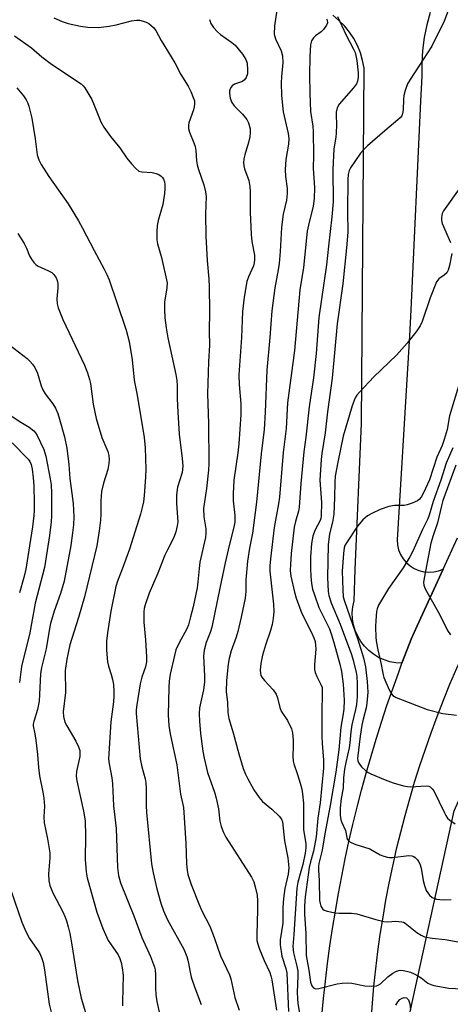
# Model space of a CAD drawing. Units: inches. Extents: x 1219767 to 1225769, y 529455 to 533456.
# Drawn here: x 1222896 to 1223017, y 531142 to 531420 of the extents above; entities that cross this region are included whole.
import ezdxf

# ---------------------------------------------------------------- set-up
doc = ezdxf.new("R2010")
doc.units = ezdxf.units.IN
doc.header["$MEASUREMENT"] = 0
for name, color, linetype in [('NTRL-Trees', 3, 'Continuous'), ('TRANS-Driveway', 251, 'Continuous'), ('TRANS-Road', 130, 'Continuous'), ('Undefined', 1, 'Continuous')]:
    doc.layers.add(name, color=color, linetype=linetype)

msp = doc.modelspace()

# ---------------------------------------------------------------- linework, layer by layer
at = {"layer": 'NTRL-Trees'}
msp.add_polyline3d([(1223253.57, 531070.05, 0), (1223209.67, 531070.05, 0), (1223192.54, 531064.7, 0), (1223182.9, 531046.5, 0), (1223179.69, 531010.09, 0), (1223157.71, 530979.27, 0), (1223109.58, 530956.62, 0), (1223043.05, 530973.6, 0), (1223004.79, 531034.53, 0), (1223002.92, 531126.8, 0), (1223018.19, 531196.78, 0), (1223106.64, 531393.92, 0), (1223126.64, 531452.66, 0), (1223149.39, 531475.57, 0), (1223192.55, 531497.15, 0), (1223226.21, 531500.6, 0), (1223251.24, 531478.16, 0)], dxfattribs=at)
at = {"layer": 'TRANS-Driveway'}
msp.add_polyline3d([(1223011.43, 531422.12, 0), (1223010.49, 531418.59, 0), (1223009.77, 531415.01, 0), (1223009.3, 531411.39, 0), (1223009.05, 531407.74, 0), (1223009.04, 531404.09, 0), (1223008.72, 531397.1, 0), (1223005.96, 531338.21, 0), (1223005.61, 531330.81, 0), (1223004.59, 531313.85, 0), (1223002.12, 531273.27, 0), (1223002.22, 531271.86, 0), (1223002.54, 531270.48, 0), (1223003.07, 531269.17, 0), (1223003.79, 531267.96, 0), (1223004.69, 531266.88, 0), (1223005.76, 531265.94, 0), (1223006.95, 531265.19, 0), (1223008.25, 531264.63, 0), (1223009.61, 531264.28, 0), (1223011.02, 531264.14, 0), (1223012.43, 531264.23, 0), (1223013.81, 531264.53, 0), (1223015.13, 531265.05, 0), (1223007.79, 531249.02, 0), (1223006.09, 531245.3, 0), (1223004.29, 531240.65, 0), (1223003.47, 531238.45, 0), (1223001.76, 531238.55, 0), (1223000.08, 531238.86, 0), (1222998.45, 531239.38, 0), (1222996.9, 531240.08, 0), (1222995.44, 531240.98, 0), (1222994.1, 531242.04, 0), (1222992.9, 531243.26, 0), (1222991.86, 531244.61, 0), (1222991, 531246.09, 0), (1222990.31, 531247.66, 0), (1222989.83, 531249.3, 0), (1222989.55, 531250.98, 0), (1222989.48, 531252.69, 0), (1222989.61, 531254.39, 0), (1222989.96, 531256.07, 0), (1222990.33, 531264.92, 0), (1222992.05, 531306.12, 0), (1222992.81, 531406.42, 0), (1222992.38, 531408.59, 0), (1222991.75, 531410.72, 0), (1222990.91, 531412.77, 0), (1222989.88, 531414.72, 0), (1222988.66, 531416.57, 0), (1222987.27, 531418.29, 0), (1222985.72, 531419.88, 0), (1222984.02, 531421.3, 0)], dxfattribs=at)
at = {"layer": 'TRANS-Road'}
for points in [[(1223106.63, 531430.28), (1223018.82, 531236.94), (1223016.9, 531232.44), (1223015.06, 531227.91), (1223013.28, 531223.35), (1223011.59, 531218.77), (1223009.97, 531214.15), (1223008.43, 531209.51), (1223006.96, 531204.84), (1223005.57, 531200.15), (1223004.26, 531195.44), (1223003.03, 531190.71), (1223001.88, 531185.96), (1223000.8, 531181.19), (1222999.8, 531176.4), (1222998.88, 531171.59), (1222998.04, 531166.78), (1222997.28, 531161.94), (1222996.6, 531157.1), (1222996, 531152.25), (1222995.48, 531147.38), (1222995.04, 531142.51), (1222994.68, 531137.63)], [(1222980.9, 531138.84), (1222981.38, 531143.81), (1222981.92, 531148.77), (1222982.52, 531153.72), (1222983.19, 531158.67), (1222983.92, 531163.61), (1222984.72, 531168.53), (1222985.58, 531173.45), (1222986.5, 531178.35), (1222987.49, 531183.24), (1222988.54, 531188.12), (1222989.66, 531192.98), (1222990.84, 531197.83), (1222992.09, 531202.66), (1222993.39, 531207.48), (1222994.76, 531212.27), (1222996.2, 531217.05), (1222997.69, 531221.81), (1222999.25, 531226.55), (1223000.87, 531231.27), (1223002.55, 531235.97), (1223003.47, 531238.45), (1223004.29, 531240.65), (1223006.09, 531245.3), (1223007.79, 531249.02), (1223015.13, 531265.05), (1223019.13, 531273.81)]]:
    msp.add_lwpolyline(points, dxfattribs=at)
at = {"layer": 'Undefined'}
for points, elevation in [([(1222968.21, 531422.74), (1222967.55, 531418.35), (1222967.5, 531415.97), (1222967.84, 531414.63), (1222969.43, 531411.26), (1222969.78, 531409.91), (1222969.9, 531407.94), (1222969.51, 531403.97), (1222969.42, 531402.28), (1222969.53, 531398.7), (1222970.04, 531394.08), (1222971.39, 531387.97), (1222971.61, 531386.53), (1222971.51, 531384.9), (1222970.74, 531380.61), (1222970.58, 531377.81), (1222970.61, 531375.83), (1222971.14, 531372.39), (1222971.17, 531371.01), (1222970.94, 531369.12), (1222970.04, 531365.23), (1222969.69, 531363.06), (1222969.53, 531361.41), (1222969.18, 531354.61), (1222968.86, 531351.23), (1222968.62, 531349.52), (1222967.63, 531344.39), (1222966.83, 531337.9), (1222966.25, 531330.41), (1222965.39, 531321.13), (1222964.96, 531309.32), (1222964.62, 531304.45), (1222963.75, 531297.56), (1222962.44, 531283.95), (1222961.32, 531275.19), (1222960.51, 531270.92), (1222959.98, 531267.27), (1222959.52, 531262.02), (1222959.44, 531258.71), (1222959.29, 531256.85), (1222958.2, 531251.42), (1222957.25, 531247.42), (1222956.75, 531245.82), (1222955.31, 531241.96), (1222954.78, 531239.83), (1222954.52, 531238.16), (1222954.03, 531233.6), (1222953.96, 531230.48), (1222954.27, 531227.36), (1222954.4, 531224.53), (1222954.66, 531222.9), (1222955.89, 531218.8), (1222957.48, 531212.89), (1222958.77, 531208.75), (1222959.37, 531207.13), (1222960.02, 531205.81), (1222961.77, 531202.72), (1222963.22, 531200.55), (1222964.17, 531199.49), (1222966.83, 531197.25), (1222968.91, 531195.3), (1222969.56, 531194.43), (1222969.8, 531193.66), (1222970.39, 531188.36), (1222971.32, 531183.53), (1222971.55, 531180.69), (1222971.4, 531178.98), (1222970.48, 531174.89), (1222970.1, 531172.07), (1222969.89, 531169.56), (1222969.87, 531165.09), (1222969.19, 531160.45), (1222969.15, 531159.02), (1222969.64, 531155.82), (1222970.72, 531152.35), (1222971, 531151.1), (1222971.53, 531140.2)], 328), ([(1223016.41, 531422.36), (1223015.41, 531419.68), (1223011.86, 531412.63), (1223005.78, 531403.22), (1223005.07, 531401.94), (1223004.38, 531400.08), (1223004.02, 531398.71), (1223003.92, 531397.55), (1223003.85, 531394.61), (1223003.66, 531393.57), (1223003.4, 531392.97), (1223002.94, 531392.39), (1223002.34, 531391.81), (1222998.62, 531388.68), (1222993.79, 531384.46), (1222992.52, 531383.27), (1222991.79, 531382.36), (1222988.97, 531378.25), (1222988.57, 531377.49), (1222988.3, 531376.41), (1222988.23, 531375.01), (1222988.16, 531365.93), (1222988.18, 531360.13), (1222987.89, 531355.71), (1222986.77, 531345.5), (1222985.23, 531334.21), (1222983.76, 531318.88), (1222982.51, 531309.43), (1222981.82, 531303.52), (1222980.91, 531297.64), (1222980.73, 531295.94), (1222980.37, 531290.09), (1222980.79, 531283.84), (1222980.75, 531280.1), (1222980.62, 531279.27), (1222980.43, 531278.72), (1222978.92, 531275.96), (1222978.35, 531274.33), (1222978.02, 531272.25), (1222977.74, 531268.52), (1222977.73, 531265.15), (1222977.8, 531262.91), (1222978, 531260.99), (1222978.28, 531259.38), (1222978.78, 531257.73), (1222980.06, 531254.22), (1222983.01, 531248.19), (1222983.66, 531246.47), (1222984.3, 531244.34), (1222985.98, 531238.19), (1222986.47, 531236.1), (1222986.9, 531232.58), (1222987.17, 531228.06), (1222987.08, 531225.53), (1222986.81, 531223.62), (1222986.23, 531220.45), (1222985.72, 531214.01), (1222984.84, 531207.71), (1222983.28, 531198.35), (1222981.75, 531190.36), (1222981.02, 531185.67), (1222980.06, 531181.95), (1222979.92, 531181.16), (1222979.91, 531180.14), (1222980.15, 531177.02), (1222980.28, 531171.5), (1222980.4, 531170.69), (1222980.63, 531169.89), (1222980.85, 531169.41), (1222981.16, 531169.02), (1222981.58, 531168.74), (1222982.35, 531168.48), (1222984.61, 531168.05), (1222985.78, 531167.96), (1222989.27, 531167.93), (1222990.71, 531167.78), (1222996.1, 531166.16), (1222998.36, 531165.59), (1222999.48, 531165.52), (1223001.74, 531165.68), (1223003.42, 531165.52), (1223003.94, 531165.35), (1223004.41, 531165.09), (1223007.68, 531162.45), (1223008.84, 531161.68), (1223009.83, 531161.22), (1223012, 531160.84), (1223015.65, 531160.53), (1223022.37, 531159.26)], 322), ([(1222905.41, 531420.59), (1222907.74, 531419.54), (1222909.39, 531418.99), (1222912.88, 531418.19), (1222914.95, 531417.99), (1222917.92, 531417.9), (1222921, 531418.26), (1222922.96, 531418.6), (1222927.23, 531419.72), (1222928.66, 531419.95), (1222929.48, 531419.89), (1222930.58, 531419.66), (1222931.37, 531419.4), (1222932.11, 531418.99), (1222933.42, 531417.89), (1222934.12, 531416.99), (1222935.63, 531414.16), (1222939.42, 531407.9), (1222941.11, 531404.6), (1222943.21, 531401.32), (1222944.02, 531399.78), (1222944.85, 531397.67), (1222944.97, 531397.13), (1222945, 531396.32), (1222944.91, 531395.51), (1222944.7, 531394.67), (1222943.42, 531391), (1222943.29, 531390.16), (1222943.31, 531389.32), (1222943.59, 531388.3), (1222944.83, 531385.35), (1222945.18, 531384.24), (1222945.4, 531383.11), (1222945.55, 531380.21), (1222945.72, 531379.13), (1222946.11, 531377.77), (1222947.63, 531373.44), (1222948.11, 531371.53), (1222948.31, 531370.15), (1222948.1, 531365.28), (1222948.19, 531359), (1222948.55, 531352.15), (1222949.08, 531346.84), (1222949.15, 531344.66), (1222949.19, 531337.82), (1222949.1, 531332.1), (1222949.23, 531328.2), (1222948.93, 531323.56), (1222948.64, 531314.5), (1222949, 531306.15), (1222949.09, 531294.87), (1222948.95, 531292.97), (1222948.35, 531287.78), (1222947.54, 531282.1), (1222947.63, 531279.75), (1222948.2, 531276.37), (1222948.22, 531275.03), (1222948.12, 531273.94), (1222946.53, 531266.96), (1222946.28, 531265.22), (1222945.95, 531261.43), (1222945.72, 531259.76), (1222944.61, 531254.36), (1222943.92, 531251.52), (1222943.3, 531249.27), (1222942.89, 531248.19), (1222940.7, 531244.26), (1222939.78, 531242.23), (1222939.34, 531240.65), (1222938.19, 531235.38), (1222937.9, 531233.36), (1222937.78, 531231.63), (1222937.57, 531223.94), (1222937.74, 531220.82), (1222938.2, 531218.05), (1222940, 531209.76), (1222941.04, 531201.48), (1222941.75, 531198.62), (1222941.89, 531197.77), (1222942.54, 531187.72), (1222942.71, 531181.81), (1222942.92, 531180.05), (1222943.17, 531178.89), (1222944.09, 531176.06), (1222946.19, 531170.59), (1222947.11, 531168.55), (1222949.29, 531164.25), (1222950.54, 531161.1), (1222952.35, 531155.94), (1222954.91, 531150.54), (1222955.21, 531149.44), (1222956.41, 531144.09), (1222957.64, 531140.59)], 332), ([(1222949.24, 531420.1), (1222949.59, 531419.02), (1222950.36, 531417.86), (1222951.49, 531416.59), (1222952.38, 531415.86), (1222955.56, 531413.63), (1222956.45, 531412.85), (1222958.52, 531410.29), (1222959.51, 531408.82), (1222959.83, 531407.77), (1222959.99, 531405.84), (1222959.9, 531404.75), (1222959.56, 531403.71), (1222959.13, 531403.09), (1222958.54, 531402.65), (1222956.26, 531401.83), (1222955.63, 531401.42), (1222955.33, 531401.03), (1222954.99, 531400.35), (1222954.86, 531399.86), (1222954.83, 531399.36), (1222955.06, 531397.93), (1222955.56, 531396.68), (1222956.21, 531395.79), (1222958.55, 531393.37), (1222959.76, 531391.89), (1222960.26, 531390.91), (1222960.67, 531389.24), (1222960.74, 531388.11), (1222960.59, 531387.02), (1222960.21, 531385.4), (1222959.16, 531381.97), (1222958.94, 531380.82), (1222958.86, 531379.66), (1222958.93, 531378.8), (1222959.14, 531377.98), (1222960.33, 531374.72), (1222960.61, 531373), (1222960.72, 531371.56), (1222960.72, 531365.79), (1222960.95, 531359.48), (1222961.17, 531357.44), (1222961.89, 531353.64), (1222961.92, 531352.25), (1222961.83, 531351.43), (1222961.64, 531350.65), (1222960.23, 531347.53), (1222959.8, 531346.17), (1222959.02, 531341.79), (1222958.58, 531337.75), (1222958.21, 531330.37), (1222957.52, 531319.84), (1222957.57, 531317.1), (1222958.09, 531311.69), (1222958.06, 531308.65), (1222957.53, 531300.41), (1222957.23, 531297.85), (1222956.12, 531290.11), (1222955.9, 531286.31), (1222955.9, 531284.26), (1222956.38, 531280.16), (1222956.38, 531278.31), (1222956.11, 531276.86), (1222954.78, 531271.68), (1222953.66, 531266.83), (1222952.12, 531259.62), (1222949.91, 531248.62), (1222949.45, 531247.15), (1222948.26, 531244.33), (1222947.72, 531242.18), (1222947.57, 531240.49), (1222947.83, 531234.94), (1222947.81, 531233.12), (1222947.52, 531230.94), (1222946.45, 531225.85), (1222946.35, 531224.19), (1222946.43, 531222.14), (1222946.72, 531218.61), (1222947.37, 531213.61), (1222947.7, 531211.71), (1222948.7, 531207.65), (1222950.62, 531202.07), (1222951.1, 531200.4), (1222951.78, 531197.34), (1222952.15, 531193.9), (1222952.48, 531192.38), (1222953.15, 531190.72), (1222953.84, 531189.39), (1222961.1, 531178.09), (1222961.74, 531176.77), (1222962.14, 531175.36), (1222962.63, 531173.06), (1222962.8, 531171.38), (1222962.79, 531168.88), (1222962.55, 531161.91), (1222962.62, 531160.23), (1222962.85, 531159.18), (1222963.32, 531157.79), (1222964.62, 531154.57), (1222966.22, 531151.19), (1222966.55, 531150.24), (1222966.8, 531149.15), (1222968.1, 531140.56)], 330), ([(1222982.22, 531420.3), (1222982.41, 531419.89), (1222982.48, 531419.22), (1222982.21, 531418.47), (1222981.35, 531417.28), (1222980.71, 531416.67), (1222979.1, 531415.51), (1222978.51, 531414.95), (1222977.96, 531414.06), (1222977.7, 531412.97), (1222977.54, 531409.72), (1222977.46, 531404.45), (1222977.54, 531399.37), (1222977.72, 531394.18), (1222978.32, 531389.98), (1222978.44, 531388.51), (1222978.53, 531381.73), (1222978.45, 531378.14), (1222978.81, 531372.6), (1222978.74, 531369.59), (1222978.42, 531367.41), (1222977.13, 531362.11), (1222976.79, 531360.39), (1222975.69, 531350.13), (1222974.72, 531343.87), (1222973.22, 531326.74), (1222971.22, 531311.9), (1222970.88, 531304.67), (1222970, 531297.95), (1222968.92, 531285.37), (1222968.65, 531283.48), (1222967.46, 531276.73), (1222966.38, 531267.94), (1222966.24, 531265.93), (1222966.28, 531264.44), (1222967.31, 531255.09), (1222967.32, 531253.08), (1222967.14, 531251.11), (1222966.89, 531249.41), (1222966.45, 531247.67), (1222965.02, 531243.52), (1222964.18, 531240.76), (1222963.69, 531238.38), (1222963.48, 531236.64), (1222963.58, 531235.54), (1222963.74, 531235.03), (1222964.01, 531234.53), (1222964.74, 531233.61), (1222967.16, 531230.95), (1222967.99, 531229.74), (1222968.43, 531228.68), (1222969.09, 531226), (1222969.45, 531224.97), (1222971.19, 531222.28), (1222972.36, 531219.96), (1222972.62, 531218.83), (1222972.78, 531216.77), (1222972.83, 531215), (1222972.72, 531212.25), (1222972.82, 531210.85), (1222973.02, 531210.04), (1222974.06, 531207.11), (1222974.82, 531204.6), (1222975.25, 531202.95), (1222975.48, 531201.63), (1222975.7, 531198.99), (1222975.77, 531191.55), (1222975.89, 531190.28), (1222976.35, 531187.62), (1222976.4, 531186.35), (1222976.19, 531184.9), (1222975.5, 531181.7), (1222975.02, 531179.69), (1222974.17, 531176.68), (1222973.87, 531175.02), (1222973.01, 531161.88), (1222972.72, 531158.5), (1222972.89, 531156.77), (1222973.84, 531152.97), (1222974.1, 531151.59), (1222974.14, 531150.22), (1222973.96, 531145.59), (1222973.99, 531143.81), (1222974.13, 531142.48), (1222974.62, 531139.74)], 326), ([(1222985.3, 531420.93), (1222987.76, 531415.65), (1222989.81, 531411.78), (1222990.25, 531410.77), (1222990.49, 531409.97), (1222990.72, 531408.56), (1222991.12, 531405.11), (1222991.15, 531403.71), (1222990.96, 531402.67), (1222990.62, 531401.96), (1222989.78, 531400.85), (1222985.81, 531396.2), (1222985.26, 531395.23), (1222984.95, 531393.96), (1222984.9, 531393.14), (1222985, 531390.46), (1222984.9, 531388.06), (1222984.8, 531386.87), (1222984.32, 531383.6), (1222983.98, 531377.82), (1222984.05, 531368.68), (1222983.7, 531364.44), (1222982.75, 531356.16), (1222982.24, 531350.85), (1222980.03, 531336.04), (1222979.31, 531325.91), (1222978.51, 531319.04), (1222977.3, 531310.77), (1222976.41, 531302.27), (1222975.86, 531298.08), (1222975, 531289.15), (1222974.49, 531282.52), (1222974.29, 531281.34), (1222973.43, 531278.43), (1222973.12, 531276.89), (1222972.24, 531269.47), (1222972.02, 531266.35), (1222972.01, 531264.66), (1222972.19, 531262.99), (1222973.18, 531258.47), (1222973.65, 531256.8), (1222975.25, 531252.54), (1222977.94, 531247.15), (1222978.61, 531245.63), (1222978.97, 531244.6), (1222979.15, 531243.55), (1222979.2, 531242.46), (1222978.79, 531238.14), (1222978.83, 531236.71), (1222979.04, 531235.85), (1222979.44, 531234.74), (1222980.75, 531232.3), (1222980.95, 531231.65), (1222981.02, 531231.09), (1222980.87, 531223.48), (1222980.91, 531217.88), (1222980.98, 531215.81), (1222981.36, 531211.07), (1222981.34, 531208.89), (1222980.44, 531199.03), (1222979.8, 531194.7), (1222979.27, 531189.45), (1222978.51, 531185.47), (1222977.66, 531182.38), (1222977.32, 531180.78), (1222976.2, 531172.56), (1222976.03, 531170.05), (1222976.04, 531167.69), (1222976.38, 531162.19), (1222976.51, 531155.97), (1222977.25, 531151.85), (1222977.72, 531148.47), (1222978.07, 531147.42), (1222978.5, 531146.88), (1222979.11, 531146.62), (1222980.09, 531146.63), (1222985.21, 531147.99), (1222986.6, 531148.2), (1222988, 531148.31), (1222989.39, 531148.19), (1222993.05, 531147.46), (1222994.82, 531147.38), (1222996.26, 531147.46), (1222996.79, 531147.6), (1222997.45, 531148.03), (1222999.53, 531149.97), (1223000.9, 531151.01), (1223001.92, 531151.53), (1223003, 531151.83), (1223003.85, 531151.79), (1223004.72, 531151.6), (1223005.85, 531151.25), (1223006.91, 531150.79), (1223007.95, 531150.28), (1223008.93, 531149.69), (1223010.75, 531148.2), (1223011.64, 531147.77), (1223012.45, 531147.54), (1223016.7, 531146.79), (1223022.38, 531146.5)], 324), ([(1222894.29, 531415.54), (1222899.09, 531412.09), (1222902, 531409.56), (1222904.75, 531407.47), (1222913.09, 531401.92), (1222913.64, 531401.41), (1222914.06, 531400.87), (1222916.04, 531397.52), (1222916.76, 531395.91), (1222918.61, 531391.26), (1222919.41, 531389.7), (1222921.3, 531387.08), (1222923.94, 531383.91), (1222925.93, 531380.98), (1222927.27, 531379.35), (1222928.47, 531378.03), (1222929.36, 531377.35), (1222930.16, 531377.13), (1222933.07, 531376.94), (1222934.23, 531376.7), (1222934.96, 531376.36), (1222935.62, 531375.9), (1222935.98, 531375.53), (1222936.24, 531375.09), (1222936.51, 531374.35), (1222936.63, 531373.54), (1222936.65, 531372.41), (1222936.55, 531371), (1222936.09, 531367.92), (1222934.81, 531363.37), (1222934.48, 531361.94), (1222934.37, 531360.24), (1222934.39, 531357.96), (1222934.57, 531356.85), (1222935.72, 531352.99), (1222937.26, 531345.8), (1222937.24, 531344.42), (1222936.56, 531340.33), (1222936.54, 531338.26), (1222936.64, 531335.9), (1222937.02, 531333.14), (1222937.52, 531330.29), (1222939.72, 531319.95), (1222940.02, 531318.21), (1222940.1, 531316.76), (1222940.09, 531313.19), (1222940.29, 531309.35), (1222940.73, 531303.13), (1222941.55, 531296.28), (1222941.68, 531294.09), (1222941.49, 531292.28), (1222940.26, 531288.13), (1222939.92, 531285.94), (1222939.9, 531283.49), (1222940.28, 531278.41), (1222940.16, 531277.26), (1222939.76, 531275.55), (1222939.17, 531273.9), (1222937.37, 531270.47), (1222936.65, 531268.92), (1222934.69, 531263.89), (1222932.19, 531258.22), (1222931.11, 531254.98), (1222930.84, 531253.86), (1222930.72, 531253), (1222930.75, 531250.08), (1222931.21, 531245.03), (1222931.47, 531240.29), (1222931.46, 531238.82), (1222931.19, 531237.47), (1222930.15, 531234.54), (1222929.68, 531232.69), (1222928.75, 531226.75), (1222928.61, 531225.34), (1222928.6, 531224.24), (1222929.69, 531211.52), (1222930.17, 531209.27), (1222931.15, 531205.8), (1222931.32, 531204.72), (1222931.41, 531203.07), (1222931.42, 531198.3), (1222931.51, 531196.33), (1222932.91, 531181.87), (1222933.33, 531179.3), (1222934.39, 531174.77), (1222935.56, 531170.8), (1222936.3, 531168.57), (1222937.44, 531166.06), (1222941.99, 531157.78), (1222942.87, 531155.74), (1222943.15, 531154.65), (1222944.09, 531149.92), (1222945.04, 531147.14), (1222946.9, 531142.19)], 334), ([(1222894.96, 531400.87), (1222896.82, 531398.58), (1222897.56, 531397.42), (1222898.02, 531396.48), (1222898.3, 531395.68), (1222899.14, 531392.27), (1222900.1, 531386.47), (1222900.71, 531381.88), (1222901.11, 531380.48), (1222901.79, 531379.22), (1222903.98, 531375.84), (1222909.43, 531368.12), (1222912.31, 531363.31), (1222913.46, 531361.25), (1222916.69, 531354.97), (1222919.55, 531349.71), (1222920.29, 531348.19), (1222920.93, 531346.61), (1222923.15, 531340.3), (1222925.75, 531332.47), (1222926.64, 531329.29), (1222927.4, 531324.11), (1222928.04, 531318.33), (1222928.83, 531314.14), (1222930.79, 531302.13), (1222931.07, 531299.22), (1222931.27, 531293.24), (1222931.24, 531291), (1222930.82, 531285.75), (1222930.61, 531284.02), (1222930.28, 531282.39), (1222929.76, 531280.48), (1222926.7, 531270.69), (1222924.66, 531264.99), (1222923.35, 531261.63), (1222922.85, 531260.07), (1222921.45, 531253.18), (1222920.5, 531247.07), (1222920.22, 531244.73), (1222920.17, 531242.17), (1222920.48, 531238.9), (1222920.76, 531237.59), (1222921.54, 531235.3), (1222921.9, 531233.88), (1222922.14, 531232.46), (1222922.29, 531230.5), (1222922.31, 531229.15), (1222922.2, 531227.54), (1222921.39, 531221.92), (1222920.78, 531211.52), (1222920.93, 531210.12), (1222921.7, 531206.13), (1222921.94, 531204.45), (1222922.22, 531198.23), (1222922.93, 531191.83), (1222923.33, 531180.78), (1222923.56, 531178.56), (1222924.14, 531176.51), (1222927.93, 531167.21), (1222930.18, 531161.08), (1222932.58, 531155.66), (1222933.69, 531152.73), (1222933.88, 531151.92), (1222934.02, 531150.56), (1222934.03, 531146.66), (1222934.11, 531144.98), (1222934.43, 531143.02), (1222935.08, 531139.96)], 336), ([(1223020.05, 531372.97), (1223015.18, 531366.14), (1223014.79, 531365.36), (1223014.58, 531364.25), (1223014.61, 531363.4), (1223014.84, 531362.56), (1223017.19, 531357.15)], 320), ([(1222895.2, 531359.77), (1222897, 531356.86), (1222897.63, 531355.61), (1222898.52, 531353.4), (1222899.08, 531352.44), (1222899.73, 531351.54), (1222900.3, 531350.96), (1222900.75, 531350.65), (1222903.85, 531349.22), (1222904.81, 531348.68), (1222905.41, 531348.16), (1222906.02, 531347.22), (1222906.33, 531346.43), (1222906.49, 531345.6), (1222906.47, 531344.43), (1222906.18, 531341.27), (1222906.33, 531339.86), (1222906.58, 531338.75), (1222907.87, 531335.45), (1222913.99, 531322.53), (1222914.81, 531320.4), (1222915.4, 531318.51), (1222915.66, 531317.4), (1222916.41, 531311.54), (1222917.33, 531307.51), (1222918.89, 531302.19), (1222920.57, 531298.21), (1222920.84, 531297.09), (1222920.95, 531295.97), (1222920.9, 531294.84), (1222920.59, 531293.14), (1222919.4, 531289.31), (1222918.83, 531286.89), (1222918.59, 531284.28), (1222918.6, 531280.55), (1222918.52, 531278.86), (1222918.13, 531275.79), (1222917.45, 531271.58), (1222913.98, 531257.22), (1222912.34, 531251.33), (1222909.9, 531243.67), (1222908.99, 531239.59), (1222908.6, 531236.44), (1222908.63, 531230.23), (1222907.95, 531224.77), (1222908.07, 531223.42), (1222908.5, 531221.81), (1222909.02, 531220.77), (1222911.58, 531216.49), (1222912.33, 531214.88), (1222912.65, 531213.79), (1222912.71, 531212.96), (1222912.67, 531212.13), (1222911.76, 531207.95), (1222911.69, 531206.63), (1222911.89, 531205.26), (1222913.75, 531196.72), (1222914.17, 531193.99), (1222914.33, 531189.74), (1222914.19, 531183.1), (1222914.46, 531179.59), (1222914.74, 531177.86), (1222917.44, 531168.26), (1222919.13, 531163.65), (1222920.69, 531160.24), (1222921.3, 531159.24), (1222923.46, 531156.18), (1222923.97, 531155.12), (1222924.37, 531154.02), (1222924.65, 531152.55), (1222924.88, 531150.47), (1222924.68, 531142.93), (1222924.72, 531141.81)], 338), ([(1223017.55, 531354.13), (1223016.86, 531350.71), (1223016.47, 531349.35), (1223016.09, 531348.66), (1223015.38, 531347.96), (1223013.85, 531346.93), (1223013.24, 531346.05), (1223011.4, 531341.54), (1223009.16, 531334.91), (1223008.57, 531333.67), (1223007.7, 531332.29), (1223004.9, 531328.75), (1223001.94, 531325.43), (1222995.59, 531319.27), (1222991.51, 531314.99), (1222990.74, 531314.1), (1222990.28, 531313.39), (1222989.41, 531311.07), (1222986.88, 531302.54), (1222985.36, 531295.18), (1222984.68, 531291.21), (1222984.52, 531289.57), (1222984.46, 531285.27), (1222984.26, 531280.56), (1222983.86, 531278.27), (1222983.06, 531274.95), (1222982.71, 531271.83), (1222982.5, 531262.7), (1222982.68, 531258.71), (1222982.88, 531257.61), (1222983.53, 531255.48), (1222986.02, 531249.5), (1222989.26, 531240.91), (1222989.72, 531239.34), (1222990.54, 531235.89), (1222990.75, 531234.68), (1222990.88, 531232.88), (1222990.81, 531229.09), (1222990.65, 531226.77), (1222990.38, 531225.36), (1222989.32, 531221.12), (1222989.04, 531219.15), (1222988.82, 531215.97), (1222988.64, 531214.61), (1222987.64, 531210.45), (1222987.26, 531208.58), (1222987.03, 531206.16), (1222986.88, 531203.17), (1222986.34, 531200.28), (1222986.06, 531197.64), (1222986.02, 531195.58), (1222986.22, 531194.25), (1222986.49, 531193.5), (1222987.53, 531191.29), (1222988.04, 531188.86), (1222988.48, 531188.28), (1222989.17, 531187.85), (1222990.48, 531187.27), (1222994.39, 531186.13), (1222997.37, 531184.44), (1222998.39, 531184.02), (1222999.42, 531183.7), (1222999.95, 531183.61), (1223000.79, 531183.62), (1223005.45, 531184.17), (1223006.29, 531184.12), (1223006.79, 531183.93), (1223007.22, 531183.62), (1223007.81, 531183.01), (1223008.15, 531182.56), (1223008.5, 531181.88), (1223008.87, 531180.61), (1223009.48, 531177.11), (1223009.84, 531175.7), (1223010.33, 531174.34), (1223010.74, 531173.64), (1223011.23, 531173.01), (1223012, 531172.37), (1223012.67, 531172.06), (1223013.18, 531171.93), (1223015.04, 531171.74), (1223017.34, 531171.78)], 320), ([(1222891.75, 531329.15), (1222897.81, 531324.47), (1222898.64, 531323.69), (1222899.38, 531322.85), (1222900, 531321.89), (1222900.73, 531320.31), (1222901.75, 531316.78), (1222902.27, 531315.59), (1222902.97, 531314.45), (1222905.1, 531311.63), (1222905.81, 531310.43), (1222906.48, 531308.95), (1222907, 531307.34), (1222908.37, 531302.34), (1222909.04, 531299.14), (1222909.63, 531294.57), (1222909.92, 531290.62), (1222910.79, 531283.52), (1222910.96, 531279.74), (1222910.87, 531277.48), (1222910.67, 531275.25), (1222910.14, 531271.73), (1222908.24, 531261.63), (1222907.27, 531258.1), (1222905.49, 531253.15), (1222904.45, 531249.65), (1222904.15, 531248.26), (1222903.16, 531242.51), (1222901.85, 531237.24), (1222901.62, 531235.51), (1222901.35, 531229.61), (1222901.19, 531227.77), (1222900.74, 531225.42), (1222899.7, 531222.06), (1222899.57, 531221.28), (1222899.58, 531220.76), (1222900.04, 531218.55), (1222900.29, 531216.79), (1222900.76, 531212.67), (1222901.03, 531209), (1222901.31, 531206.65), (1222902.28, 531202.06), (1222902.51, 531200.38), (1222902.69, 531198.12), (1222902.56, 531195.11), (1222902.65, 531193.38), (1222903.6, 531188.95), (1222904.22, 531184.96), (1222904.23, 531183.51), (1222903.83, 531179.08), (1222903.91, 531177.02), (1222904.28, 531175.7), (1222905.11, 531173.63), (1222907.86, 531168.3), (1222908.54, 531166.82), (1222908.93, 531165.78), (1222909.4, 531164.12), (1222909.88, 531162.16), (1222910.38, 531159.53), (1222912.08, 531148.97), (1222913.05, 531143.93), (1222914.55, 531138.98)], 340), ([(1223019.75, 531317.83), (1223016.9, 531308.24), (1223016.24, 531304.46), (1223015.39, 531301.62), (1223014.79, 531299.94), (1223013.32, 531296.61), (1223011.22, 531290.18), (1223009.58, 531286.57), (1223008.87, 531285.32), (1223008.33, 531284.66), (1223007.9, 531284.31), (1223006.33, 531283.62), (1223004.95, 531283.18), (1223004.11, 531283.01), (1223001.37, 531282.99), (1222999.73, 531282.67), (1222997.34, 531281.84), (1222995.03, 531280.73), (1222993.79, 531280.04), (1222992.47, 531278.91), (1222990.92, 531277.16), (1222987.8, 531272.45), (1222987.42, 531271.71), (1222987.21, 531271.03), (1222986.99, 531269.46), (1222986.65, 531264.48), (1222986.77, 531259.18), (1222986.93, 531257.24), (1222987.28, 531255.93), (1222991.02, 531245.18), (1222992.67, 531239.99), (1222993.24, 531237.4), (1222993.71, 531233.3), (1222993.83, 531230.28), (1222993.6, 531227.22), (1222993.37, 531225.85), (1222992.51, 531222.66), (1222992.19, 531221.02), (1222991.72, 531217.92), (1222990.97, 531211.6), (1222991.03, 531210.88), (1222991.31, 531210.23), (1222992.11, 531209.27), (1222993.32, 531208.14), (1222993.98, 531207.64), (1222994.73, 531207.23), (1222998.71, 531205.55), (1223001.04, 531204.73), (1223003.9, 531203.91), (1223005.05, 531203.66), (1223005.92, 531203.61), (1223010.25, 531203.88), (1223011.02, 531203.78), (1223011.46, 531203.57), (1223012.01, 531203.06), (1223012.46, 531202.42), (1223015.44, 531196.21), (1223015.86, 531195.45), (1223016.35, 531194.77), (1223016.93, 531194.2), (1223018.49, 531193.13)], 318), ([(1222892.79, 531308.61), (1222896.04, 531306.45), (1222898.42, 531305.11), (1222899.74, 531304.05), (1222900.24, 531303.45), (1222900.68, 531302.73), (1222902.56, 531298.73), (1222903.12, 531296.91), (1222904.34, 531290.49), (1222904.58, 531288.82), (1222904.73, 531286.56), (1222904.7, 531280.02), (1222904.6, 531278.34), (1222904.11, 531274.51), (1222903.53, 531270.32), (1222902.73, 531265.45), (1222900.08, 531255.41), (1222898.63, 531247.07), (1222896.28, 531237.54), (1222895.68, 531233.01)], 342), ([(1222893.59, 531300.62), (1222898.13, 531296.07), (1222898.62, 531295.38), (1222898.95, 531294.58), (1222899.23, 531293.25), (1222899.58, 531290.82), (1222899.73, 531288.64), (1222899.83, 531283.75), (1222899.8, 531281.51), (1222899.72, 531280.12), (1222899.36, 531276.99), (1222897.45, 531265.03), (1222896.91, 531262.7), (1222895.69, 531258.36)], 344), ([(1223017.79, 531299.29), (1223015.96, 531294.91), (1223014.45, 531290.15), (1223012.3, 531284.14), (1223011.17, 531280.2), (1223010.79, 531279.18), (1223009.3, 531276.17), (1223006.5, 531270.06), (1223005.71, 531268.52), (1223003.78, 531265.39), (1222999.7, 531259.58), (1222996.82, 531254.83), (1222996.44, 531253.85), (1222996.28, 531253.04), (1222996.1, 531250.52), (1222996.06, 531248.83), (1222996.15, 531245.66), (1222996.28, 531244.21), (1222996.68, 531242.2), (1222997.56, 531238.58), (1222998.16, 531235.23), (1222998.38, 531234.42), (1222998.91, 531233.1), (1222999.94, 531230.74), (1223000.48, 531229.83), (1223000.94, 531229.35), (1223001.85, 531228.83), (1223010.56, 531225.39), (1223015, 531224.32), (1223018.88, 531223.81)], 316), ([(1223018.63, 531294.4), (1223015, 531284.41), (1223014.59, 531282.89), (1223013.52, 531278.08), (1223012.25, 531274.51), (1223011.63, 531272.39), (1223009.72, 531262.51), (1223009.57, 531261.25), (1223009.64, 531260.48), (1223010.01, 531259.49), (1223014.15, 531252.1), (1223016.33, 531247.67), (1223017.13, 531246.44)], 314), ([(1222893.23, 531174.43), (1222896.34, 531165.43), (1222897.47, 531162.74), (1222898.55, 531160.75), (1222901.28, 531156.72), (1222901.91, 531155.45), (1222902.33, 531154.02), (1222902.78, 531151.98), (1222904.05, 531142.22), (1222904.87, 531138.85)], 342), ([(1223001.78, 531142.01), (1223002.34, 531142.92), (1223002.9, 531143.54), (1223003.5, 531143.94), (1223004.11, 531144.12), (1223004.76, 531144.01), (1223005.08, 531143.79), (1223005.34, 531143.44), (1223005.67, 531142.38), (1223005.9, 531140.61)], 326)]:
    msp.add_lwpolyline(points, dxfattribs=dict(at, elevation=elevation))

doc.saveas('drawing.dxf')
